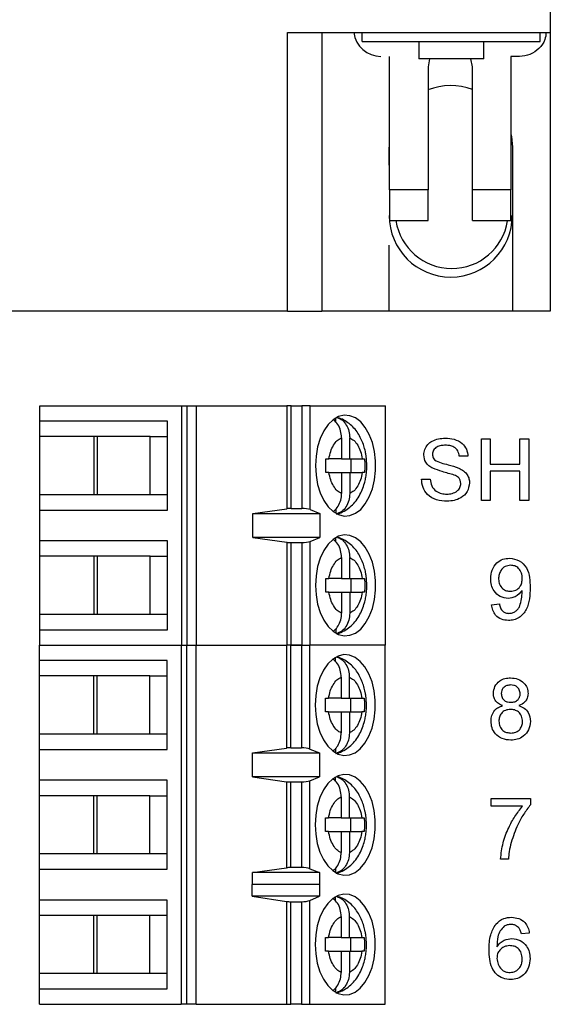
# Model space of a CAD drawing. Units: inches. Extents: x 0.1 to 16.9, y 0.1 to 10.9.
# Drawn here: x 13.9 to 15.1, y 6.4 to 8.6 of the extents above; entities that cross this region are included whole.
import ezdxf

# ---------------------------------------------------------------- set-up
doc = ezdxf.new("R2010")
doc.units = ezdxf.units.IN
doc.header["$MEASUREMENT"] = 0

msp = doc.modelspace()

# ---------------------------------------------------------------- linework, layer by layer
at = {"color": 7, "linetype": 'Continuous', "lineweight": 25}
for p, q in [((15.1254, 8.7399), (15.1254, 8.5942)), ((14.5206, 7.9525), (14.5206, 8.5942)), ((14.5206, 8.5942), (15.1254, 8.5942)), ((14.5994, 8.5942), (14.5994, 7.9525)), ((14.6927, 8.5733), (14.6927, 8.5942)), ((15.1021, 8.5733), (15.1021, 8.5942)), ((15.1254, 8.5942), (15.1254, 7.9525)), ((14.6927, 8.5733), (15.1021, 8.5733)), ((14.8224, 8.5733), (14.8224, 8.5333)), ((14.9724, 8.5333), (14.9724, 8.5733)), ((14.7553, 8.232), (14.7553, 8.5391)), ((14.9724, 8.5333), (14.8224, 8.5333)), ((14.8474, 8.5333), (14.8439, 8.5155)), ((14.9462, 8.5155), (14.9427, 8.5333)), ((15.0348, 8.5391), (15.0348, 8.232)), ((15.0545, 8.5391), (15.0348, 8.5391)), ((14.8439, 8.5155), (14.8439, 8.232)), ((14.9462, 8.232), (14.9462, 8.5155)), ((14.7545, 8.2885), (14.7545, 8.3304)), ((15.038, 8.3304), (15.038, 7.9525)), ((14.8439, 8.232), (14.7553, 8.232)), ((14.7553, 8.232), (14.7553, 8.1611)), ((15.0348, 8.232), (14.9462, 8.232)), ((14.7553, 8.1611), (14.8439, 8.1611)), ((14.9462, 8.1611), (15.0348, 8.1611)), ((14.7545, 7.9525), (14.7545, 8.1046)), ((14.5206, 7.9525), (13.3041, 7.9525)), ((14.5206, 7.9525), (14.5994, 7.9525)), ((14.7545, 7.9525), (14.5994, 7.9525)), ((15.038, 7.9525), (14.7545, 7.9525)), ((15.1254, 7.9525), (15.038, 7.9525)), ((13.9506, 7.6994), (13.9506, 7.7348)), ((13.9506, 7.7348), (14.2767, 7.7348)), ((14.2767, 7.7348), (14.2767, 7.1836)), ((14.2767, 7.7348), (14.2894, 7.7348)), ((14.2894, 7.1836), (14.2894, 7.7348)), ((14.2894, 7.7348), (14.3107, 7.7348)), ((14.3107, 7.1836), (14.3107, 7.7348)), ((14.3107, 7.7348), (14.5186, 7.7348)), ((14.5186, 7.7348), (14.5186, 7.4979)), ((14.5288, 7.7348), (14.5186, 7.7348)), ((14.5288, 7.4986), (14.5288, 7.7348)), ((14.5288, 7.7348), (14.5537, 7.7348)), ((14.5726, 7.7348), (14.5537, 7.7348)), ((14.5537, 7.7348), (14.5537, 7.4986)), ((14.5726, 7.4957), (14.5726, 7.7348)), ((14.5726, 7.7348), (14.7459, 7.7348)), ((14.7459, 7.1836), (14.7459, 7.7348)), ((14.2441, 7.6994), (13.9506, 7.6994)), ((13.9506, 7.664), (13.9506, 7.6994)), ((14.2441, 7.4947), (14.2441, 7.6994)), ((14.632, 7.6964), (14.632, 7.707)), ((14.0751, 7.664), (13.9506, 7.664)), ((13.9506, 7.5301), (13.9506, 7.664)), ((14.2041, 7.664), (14.0751, 7.664)), ((14.0751, 7.664), (14.0751, 7.5301)), ((14.0825, 7.664), (14.0825, 7.5301)), ((14.2041, 7.664), (14.2441, 7.664)), ((14.2041, 7.5301), (14.2041, 7.664)), ((14.6448, 7.6613), (14.6448, 7.6128)), ((14.6636, 7.6128), (14.6636, 7.6613)), ((14.9667, 7.517), (14.9667, 7.6585)), ((14.9667, 7.6585), (14.9866, 7.6585)), ((14.9866, 7.6585), (14.9866, 7.6004)), ((15.0556, 7.6004), (15.0556, 7.6585)), ((15.0556, 7.6585), (15.0756, 7.6585)), ((15.0756, 7.6585), (15.0756, 7.517)), ((14.9358, 7.6186), (14.9158, 7.6186)), ((14.6087, 7.6128), (14.6159, 7.6128)), ((14.6448, 7.6128), (14.6159, 7.6128)), ((14.6448, 7.6128), (14.6636, 7.6128)), ((14.6636, 7.6128), (14.6926, 7.6128)), ((14.6673, 7.5813), (14.6673, 7.6128)), ((14.6926, 7.6128), (14.698, 7.6128)), ((14.9866, 7.6004), (15.0556, 7.6004)), ((14.6159, 7.5813), (14.6087, 7.5813)), ((14.6159, 7.5813), (14.6448, 7.5813)), ((14.6448, 7.5813), (14.6448, 7.5328)), ((14.6448, 7.5813), (14.6636, 7.5813)), ((14.6636, 7.5813), (14.6636, 7.5328)), ((14.6636, 7.5813), (14.6926, 7.5813)), ((14.698, 7.5813), (14.6926, 7.5813)), ((15.0556, 7.5841), (14.9866, 7.5841)), ((14.9866, 7.5841), (14.9866, 7.517)), ((15.0556, 7.517), (15.0556, 7.5841)), ((14.8287, 7.566), (14.8487, 7.566)), ((14.0751, 7.5301), (13.9506, 7.5301)), ((13.9506, 7.4947), (13.9506, 7.5301)), ((14.2041, 7.5301), (14.0751, 7.5301)), ((14.2441, 7.5301), (14.2041, 7.5301)), ((14.9866, 7.517), (14.9667, 7.517)), ((15.0756, 7.517), (15.0556, 7.517)), ((13.9506, 7.4238), (13.9506, 7.4947)), ((13.9506, 7.4947), (14.2441, 7.4947)), ((14.4408, 7.4868), (14.5186, 7.4979)), ((14.4408, 7.4868), (14.5948, 7.4868)), ((14.4408, 7.4317), (14.4408, 7.4868)), ((14.5288, 7.4986), (14.5537, 7.4986)), ((14.5726, 7.4957), (14.5948, 7.4868)), ((14.5948, 7.4868), (14.5948, 7.4317)), ((14.632, 7.4975), (14.632, 7.487)), ((14.2441, 7.4238), (13.9506, 7.4238)), ((13.9506, 7.3884), (13.9506, 7.4238)), ((14.2441, 7.2191), (14.2441, 7.4238)), ((14.4408, 7.4317), (14.5186, 7.4205)), ((14.5948, 7.4317), (14.4408, 7.4317)), ((14.5288, 7.4199), (14.5537, 7.4199)), ((14.5288, 7.1836), (14.5288, 7.4199)), ((14.5537, 7.4199), (14.5537, 7.1836)), ((14.5726, 7.4227), (14.5948, 7.4317)), ((14.5726, 7.1836), (14.5726, 7.4227)), ((14.632, 7.4208), (14.632, 7.4315)), ((14.0751, 7.3884), (13.9506, 7.3884)), ((13.9506, 7.2545), (13.9506, 7.3884)), ((14.2041, 7.3884), (14.0751, 7.3884)), ((14.0751, 7.3884), (14.0751, 7.2545)), ((14.0825, 7.3884), (14.0825, 7.2545)), ((14.2041, 7.3884), (14.2441, 7.3884)), ((14.2041, 7.2545), (14.2041, 7.3884)), ((14.6448, 7.3857), (14.6448, 7.3372)), ((14.6636, 7.3372), (14.6636, 7.3857)), ((14.6087, 7.3372), (14.6159, 7.3372)), ((14.6448, 7.3372), (14.6159, 7.3372)), ((14.6448, 7.3372), (14.6636, 7.3372)), ((14.6636, 7.3372), (14.6926, 7.3372)), ((14.6673, 7.3057), (14.6673, 7.3372)), ((14.6926, 7.3372), (14.698, 7.3372)), ((14.6159, 7.3057), (14.6087, 7.3057)), ((14.6159, 7.3057), (14.6448, 7.3057)), ((14.6448, 7.3057), (14.6448, 7.2572)), ((14.6448, 7.3057), (14.6636, 7.3057)), ((14.6636, 7.3057), (14.6636, 7.2572)), ((14.6636, 7.3057), (14.6926, 7.3057)), ((14.698, 7.3057), (14.6926, 7.3057)), ((14.99, 7.2769), (15.0081, 7.2787)), ((14.0751, 7.2545), (13.9506, 7.2545)), ((13.9506, 7.2191), (13.9506, 7.2545)), ((14.2041, 7.2545), (14.0751, 7.2545)), ((14.2441, 7.2545), (14.2041, 7.2545)), ((13.9506, 7.1836), (13.9506, 7.2191)), ((13.9506, 7.2191), (14.2441, 7.2191)), ((14.632, 7.2219), (14.632, 7.2114)), ((13.9498, 7.1482), (13.9498, 7.1836)), ((13.9498, 7.1836), (14.2759, 7.1836)), ((14.2759, 7.1836), (14.2759, 6.3569)), ((14.2759, 7.1836), (14.2886, 7.1836)), ((14.2767, 7.1836), (14.2894, 7.1836)), ((14.2886, 6.3569), (14.2886, 7.1836)), ((14.2894, 7.1836), (14.3105, 7.1836)), ((14.3099, 6.3569), (14.3099, 7.1836)), ((14.3105, 7.1836), (14.5178, 7.1836)), ((14.5178, 7.1836), (14.5178, 6.9467)), ((14.528, 7.1836), (14.5178, 7.1836)), ((14.528, 6.9474), (14.528, 7.1836)), ((14.528, 7.1836), (14.5529, 7.1836)), ((14.5537, 7.1836), (14.5288, 7.1836)), ((14.5529, 7.1836), (14.5529, 6.9474)), ((14.5537, 7.1836), (14.5726, 7.1836)), ((14.7459, 7.1836), (14.5726, 7.1836)), ((14.7451, 6.3569), (14.7451, 7.1836)), ((14.2433, 7.1482), (13.9498, 7.1482)), ((13.9498, 7.1128), (13.9498, 7.1482)), ((14.2433, 6.9435), (14.2433, 7.1482)), ((14.6313, 7.1452), (14.6313, 7.1559)), ((14.0743, 7.1128), (13.9498, 7.1128)), ((13.9498, 6.9789), (13.9498, 7.1128)), ((14.2033, 7.1128), (14.0743, 7.1128)), ((14.0743, 7.1128), (14.0743, 6.9789)), ((14.0817, 7.1128), (14.0817, 6.9789)), ((14.2033, 7.1128), (14.2433, 7.1128)), ((14.2033, 6.9789), (14.2033, 7.1128)), ((14.6441, 7.1101), (14.6441, 7.0616)), ((14.6629, 7.0616), (14.6629, 7.1101)), ((14.6079, 7.0616), (14.6151, 7.0616)), ((14.6441, 7.0616), (14.6151, 7.0616)), ((14.6441, 7.0616), (14.6629, 7.0616)), ((14.6629, 7.0616), (14.6918, 7.0616)), ((14.6665, 7.0301), (14.6665, 7.0616)), ((14.6918, 7.0616), (14.6972, 7.0616)), ((14.6151, 7.0301), (14.6079, 7.0301)), ((14.6151, 7.0301), (14.6441, 7.0301)), ((14.6441, 7.0301), (14.6441, 6.9816)), ((14.6441, 7.0301), (14.6629, 7.0301)), ((14.6629, 7.0301), (14.6629, 6.9816)), ((14.6629, 7.0301), (14.6918, 7.0301)), ((14.6972, 7.0301), (14.6918, 7.0301)), ((14.0743, 6.9789), (13.9498, 6.9789)), ((13.9498, 6.9435), (13.9498, 6.9789)), ((14.2033, 6.9789), (14.0743, 6.9789)), ((14.2433, 6.9789), (14.2033, 6.9789)), ((13.9498, 6.8726), (13.9498, 6.9435)), ((13.9498, 6.9435), (14.2433, 6.9435)), ((14.44, 6.9356), (14.5178, 6.9467)), ((14.528, 6.9474), (14.5529, 6.9474)), ((14.5718, 6.9446), (14.594, 6.9356)), ((14.6313, 6.9463), (14.6313, 6.9358)), ((14.44, 6.9356), (14.594, 6.9356)), ((14.44, 6.8805), (14.44, 6.9356)), ((14.594, 6.9356), (14.594, 6.8805)), ((14.2433, 6.8726), (13.9498, 6.8726)), ((13.9498, 6.8372), (13.9498, 6.8726)), ((14.2433, 6.6679), (14.2433, 6.8726)), ((14.44, 6.8805), (14.5178, 6.8694)), ((14.594, 6.8805), (14.44, 6.8805)), ((14.5178, 6.8694), (14.5178, 6.6711)), ((14.528, 6.8687), (14.5529, 6.8687)), ((14.528, 6.6718), (14.528, 6.8687)), ((14.5529, 6.8687), (14.5529, 6.6718)), ((14.5718, 6.8715), (14.594, 6.8805)), ((14.5718, 6.669), (14.5718, 6.8715)), ((14.6313, 6.8696), (14.6313, 6.8803)), ((14.0743, 6.8372), (13.9498, 6.8372)), ((13.9498, 6.7033), (13.9498, 6.8372)), ((14.2033, 6.8372), (14.0743, 6.8372)), ((14.0743, 6.8372), (14.0743, 6.7033)), ((14.0817, 6.8372), (14.0817, 6.7033)), ((14.2033, 6.8372), (14.2433, 6.8372)), ((14.2033, 6.7033), (14.2033, 6.8372)), ((14.6441, 6.8345), (14.6441, 6.786)), ((14.6629, 6.786), (14.6629, 6.8345)), ((14.9891, 6.8128), (14.9891, 6.831)), ((14.9891, 6.831), (15.0798, 6.831)), ((15.0798, 6.831), (15.0798, 6.8163)), ((15.0617, 6.8128), (14.9891, 6.8128)), ((14.6079, 6.786), (14.6151, 6.786)), ((14.6441, 6.786), (14.6151, 6.786)), ((14.6441, 6.786), (14.6629, 6.786)), ((14.6629, 6.786), (14.6918, 6.786)), ((14.6665, 6.7545), (14.6665, 6.786)), ((14.6918, 6.786), (14.6972, 6.786)), ((14.6151, 6.7545), (14.6079, 6.7545)), ((14.6151, 6.7545), (14.6441, 6.7545)), ((14.6441, 6.7545), (14.6441, 6.706)), ((14.6441, 6.7545), (14.6629, 6.7545)), ((14.6629, 6.7545), (14.6629, 6.706)), ((14.6629, 6.7545), (14.6918, 6.7545)), ((14.6972, 6.7545), (14.6918, 6.7545)), ((14.0743, 6.7033), (13.9498, 6.7033)), ((13.9498, 6.6679), (13.9498, 6.7033)), ((14.2033, 6.7033), (14.0743, 6.7033)), ((14.2433, 6.7033), (14.2033, 6.7033)), ((15.029, 6.6912), (15.0109, 6.6912)), ((13.9498, 6.597), (13.9498, 6.6679)), ((13.9498, 6.6679), (14.2433, 6.6679)), ((14.44, 6.66), (14.5178, 6.6711)), ((14.5529, 6.6718), (14.528, 6.6718)), ((14.5718, 6.669), (14.594, 6.66)), ((14.6313, 6.6707), (14.6313, 6.6602)), ((14.594, 6.66), (14.44, 6.66)), ((14.44, 6.6325), (14.44, 6.66)), ((14.594, 6.66), (14.594, 6.6325)), ((14.44, 6.6325), (14.4395, 6.633)), ((14.4395, 6.6055), (14.4395, 6.633)), ((14.594, 6.6325), (14.44, 6.6325)), ((14.5942, 6.633), (14.594, 6.6325)), ((14.5942, 6.633), (14.5942, 6.6055)), ((14.2433, 6.597), (13.9498, 6.597)), ((13.9498, 6.5616), (13.9498, 6.597)), ((14.2433, 6.3923), (14.2433, 6.597)), ((14.4395, 6.6055), (14.5178, 6.5938)), ((14.5942, 6.6055), (14.4395, 6.6055)), ((14.5718, 6.5961), (14.5942, 6.6055)), ((14.6313, 6.5941), (14.6313, 6.6047)), ((14.5178, 6.5938), (14.5178, 6.3569)), ((14.528, 6.5931), (14.5529, 6.5931)), ((14.528, 6.3569), (14.528, 6.5931)), ((14.5529, 6.5931), (14.5529, 6.3569)), ((14.5718, 6.3569), (14.5718, 6.5961)), ((14.0743, 6.5616), (13.9498, 6.5616)), ((13.9498, 6.4277), (13.9498, 6.5616)), ((14.2033, 6.5616), (14.0743, 6.5616)), ((14.0743, 6.5616), (14.0743, 6.4277)), ((14.0817, 6.5616), (14.0817, 6.4277)), ((14.2433, 6.5616), (14.2033, 6.5616)), ((14.2033, 6.4277), (14.2033, 6.5616)), ((14.6441, 6.5589), (14.6441, 6.5104)), ((14.6629, 6.5104), (14.6629, 6.5589)), ((14.6079, 6.5104), (14.6151, 6.5104)), ((14.6441, 6.5104), (14.6151, 6.5104)), ((14.6441, 6.5104), (14.6629, 6.5104)), ((14.6629, 6.5104), (14.6918, 6.5104)), ((14.6665, 6.4789), (14.6665, 6.5104)), ((14.6918, 6.5104), (14.6972, 6.5104)), ((15.077, 6.5209), (15.0588, 6.5191)), ((14.6151, 6.4789), (14.6079, 6.4789)), ((14.6151, 6.4789), (14.6441, 6.4789)), ((14.6441, 6.4789), (14.6441, 6.4304)), ((14.6441, 6.4789), (14.6629, 6.4789)), ((14.6629, 6.4789), (14.6629, 6.4304)), ((14.6629, 6.4789), (14.6918, 6.4789)), ((14.6972, 6.4789), (14.6918, 6.4789)), ((14.0743, 6.4277), (13.9498, 6.4277)), ((13.9498, 6.3923), (13.9498, 6.4277)), ((14.2033, 6.4277), (14.0743, 6.4277)), ((14.2433, 6.4277), (14.2033, 6.4277)), ((14.6313, 6.3951), (14.6313, 6.3846)), ((13.9498, 6.3569), (13.9498, 6.3923)), ((13.9498, 6.3923), (14.2433, 6.3923)), ((13.9498, 6.3569), (14.2759, 6.3569)), ((14.2886, 6.3569), (14.2759, 6.3569)), ((14.3099, 6.3569), (14.2886, 6.3569)), ((14.3099, 6.3569), (14.5178, 6.3569)), ((14.5178, 6.3569), (14.528, 6.3569)), ((14.5529, 6.3569), (14.528, 6.3569)), ((14.5529, 6.3569), (14.5718, 6.3569)), ((14.5718, 6.3569), (14.7451, 6.3569))]:
    msp.add_line(p, q, dxfattribs=at)
at = {"color": 8, "linetype": 'Continuous', "lineweight": 25}
for p, q in [((14.5186, 7.4205), (14.5186, 7.1836)), ((14.5718, 6.9446), (14.5718, 7.1836))]:
    msp.add_line(p, q, dxfattribs=at)
at = {"color": 7, "linetype": 'Continuous', "lineweight": 25, "flags": 128}
for points in [[(15.0348, 8.3601), (15.0358, 8.355), (15.038, 8.3304)], [(14.5849, 7.597), (14.5862, 7.575), (14.5899, 7.5539), (14.5959, 7.5342), (14.6041, 7.5169), (14.614, 7.5024), (14.6255, 7.4914), (14.6379, 7.4842), (14.6509, 7.481), (14.6641, 7.4821), (14.6769, 7.4873), (14.6889, 7.4964), (14.6996, 7.5093), (14.7087, 7.5252), (14.7158, 7.5438), (14.7207, 7.5643), (14.7232, 7.586), (14.7232, 7.6081), (14.7207, 7.6297), (14.7158, 7.6502), (14.7087, 7.6688), (14.6996, 7.6848), (14.6889, 7.6976), (14.6769, 7.7068), (14.6641, 7.712), (14.6509, 7.713), (14.6379, 7.7099), (14.6255, 7.7027), (14.614, 7.6916), (14.6041, 7.6772), (14.5959, 7.6598), (14.5899, 7.6402), (14.5862, 7.619), (14.5849, 7.597)], [(14.5849, 7.3214), (14.5862, 7.2995), (14.5899, 7.2783), (14.5959, 7.2586), (14.6041, 7.2413), (14.614, 7.2268), (14.6255, 7.2158), (14.6379, 7.2086), (14.6509, 7.2054), (14.6641, 7.2065), (14.6769, 7.2117), (14.6889, 7.2209), (14.6996, 7.2337), (14.7087, 7.2496), (14.7158, 7.2682), (14.7207, 7.2887), (14.7232, 7.3104), (14.7232, 7.3325), (14.7207, 7.3542), (14.7158, 7.3747), (14.7087, 7.3932), (14.6996, 7.4092), (14.6889, 7.422), (14.6769, 7.4312), (14.6641, 7.4364), (14.6509, 7.4374), (14.6379, 7.4343), (14.6255, 7.4271), (14.614, 7.416), (14.6041, 7.4016), (14.5959, 7.3842), (14.5899, 7.3646), (14.5862, 7.3434), (14.5849, 7.3214)], [(14.5842, 7.0458), (14.5854, 7.0239), (14.5891, 7.0027), (14.5952, 6.9831), (14.6033, 6.9657), (14.6133, 6.9512), (14.6247, 6.9402), (14.6371, 6.933), (14.6502, 6.9298), (14.6633, 6.9309), (14.6761, 6.9361), (14.6881, 6.9453), (14.6988, 6.9581), (14.7079, 6.9741), (14.715, 6.9926), (14.7199, 7.0131), (14.7224, 7.0348), (14.7224, 7.0569), (14.7199, 7.0786), (14.715, 7.0991), (14.7079, 7.1176), (14.6988, 7.1336), (14.6881, 7.1464), (14.6761, 7.1556), (14.6633, 7.1608), (14.6502, 7.1619), (14.6371, 7.1587), (14.6247, 7.1515), (14.6133, 7.1405), (14.6033, 7.126), (14.5952, 7.1086), (14.5891, 7.089), (14.5854, 7.0678), (14.5842, 7.0458)], [(14.5842, 6.7703), (14.5854, 6.7483), (14.5891, 6.7271), (14.5952, 6.7075), (14.6033, 6.6901), (14.6133, 6.6756), (14.6247, 6.6646), (14.6371, 6.6574), (14.6502, 6.6542), (14.6633, 6.6553), (14.6761, 6.6605), (14.6881, 6.6697), (14.6988, 6.6825), (14.7079, 6.6985), (14.715, 6.717), (14.7199, 6.7375), (14.7224, 6.7592), (14.7224, 6.7813), (14.7199, 6.803), (14.715, 6.8235), (14.7079, 6.842), (14.6988, 6.858), (14.6881, 6.8708), (14.6761, 6.88), (14.6633, 6.8852), (14.6502, 6.8863), (14.6371, 6.8831), (14.6247, 6.8759), (14.6133, 6.8649), (14.6033, 6.8504), (14.5952, 6.833), (14.5891, 6.8134), (14.5854, 6.7922), (14.5842, 6.7703)], [(14.5842, 6.4947), (14.5854, 6.4727), (14.5891, 6.4515), (14.5952, 6.4319), (14.6033, 6.4145), (14.6133, 6.4001), (14.6247, 6.389), (14.6371, 6.3818), (14.6502, 6.3787), (14.6633, 6.3797), (14.6761, 6.3849), (14.6881, 6.3941), (14.6988, 6.4069), (14.7079, 6.4229), (14.715, 6.4414), (14.7199, 6.4619), (14.7224, 6.4836), (14.7224, 6.5057), (14.7199, 6.5274), (14.715, 6.5479), (14.7079, 6.5665), (14.6988, 6.5824), (14.6881, 6.5952), (14.6761, 6.6044), (14.6633, 6.6096), (14.6502, 6.6107), (14.6371, 6.6075), (14.6247, 6.6003), (14.6133, 6.5893), (14.6033, 6.5748), (14.5952, 6.5575), (14.5891, 6.5378), (14.5854, 6.5166), (14.5842, 6.4947)]]:
    msp.add_lwpolyline(points, dxfattribs=at)
at = {"color": 7, "linetype": 'Continuous', "lineweight": 25}
for centre, radius, start, end in [((14.7356, 8.6021), 0.063, 187.3269, 270), ((14.8962, 8.3304), 0.1417, 69.3427, 111.6814), ((14.8962, 8.1729), 0.1417, 180, 0), ((14.8985, 8.1808), 0.13, 188.7094, 270), ((14.8985, 8.1808), 0.13, 270, 351.168)]:
    msp.add_arc(centre, radius, start, end, dxfattribs=at)
for centre, ratio, start_param, end_param in [((14.5288, 7.4915), 0.3, 1.570796, 2.015415), ((14.5537, 7.4915), 0.3, 0.639332, 1.570796), ((14.5288, 7.4269), 0.3, 4.267771, 4.712389), ((14.5537, 7.4269), 0.3, 4.712389, 5.643853), ((14.528, 6.9403), 0.3, 1.570796, 2.015415), ((14.5529, 6.9403), 0.3, 0.639332, 1.570796), ((14.528, 6.8758), 0.3, 4.267771, 4.712389), ((14.5529, 6.8758), 0.3, 4.712389, 5.643853), ((14.528, 6.6647), 0.3, 1.570796, 2.015415), ((14.5529, 6.6647), 0.3, 0.639332, 1.570796), ((14.528, 6.6005), 0.312591, 4.267771, 4.712389), ((14.5529, 6.6005), 0.312591, 4.712389, 5.643853)]:
    msp.add_ellipse(centre, major_axis=(0.0236, 0), ratio=ratio, start_param=start_param, end_param=end_param, dxfattribs=at)
for points, knots in [([(15.1159, 8.5942), (15.1152, 8.5887), (15.1134, 8.5749), (15.1, 8.5565), (15.0793, 8.5419), (15.0628, 8.54), (15.0545, 8.5391)], [0, 0, 0, 0, 0.183308, 0.455539, 0.727769, 1, 1, 1, 1]), ([(14.8439, 8.1611), (14.8439, 8.1622), (14.8439, 8.1643), (14.8439, 8.1807), (14.8439, 8.2041), (14.8439, 8.2227), (14.8439, 8.232)], [0, 0, 0, 0, 0.25, 0.5, 0.75, 1, 1, 1, 1]), ([(14.9462, 8.1611), (14.9462, 8.1622), (14.9462, 8.1643), (14.9462, 8.1807), (14.9462, 8.2041), (14.9462, 8.2227), (14.9462, 8.232)], [0, 0, 0, 0, 0.25, 0.5, 0.75, 1, 1, 1, 1]), ([(15.0348, 8.1611), (15.0348, 8.1622), (15.0348, 8.1643), (15.0348, 8.1807), (15.0348, 8.2041), (15.0348, 8.2227), (15.0348, 8.232)], [0, 0, 0, 0, 0.25, 0.5, 0.75, 1, 1, 1, 1]), ([(14.6448, 7.6613), (14.6444, 7.6668), (14.6435, 7.6777), (14.637, 7.6925), (14.63, 7.6991), (14.6267, 7.7023)], [0, 0, 0, 0, 0.337603, 0.675489, 1, 1, 1, 1]), ([(14.6327, 7.4858), (14.6335, 7.4859), (14.64, 7.4868), (14.6509, 7.4921), (14.6646, 7.5011), (14.6761, 7.5128), (14.6855, 7.5264), (14.6927, 7.5411), (14.6974, 7.555), (14.7005, 7.5679), (14.7025, 7.5814), (14.7034, 7.5983), (14.7024, 7.6139), (14.7001, 7.628), (14.6973, 7.6396), (14.6927, 7.6528), (14.6865, 7.6657), (14.6785, 7.6781), (14.6686, 7.6892), (14.6568, 7.6984), (14.6459, 7.7047), (14.6386, 7.7065), (14.6362, 7.7072)], [0, 0, 0, 0, 0.0092675, 0.0725851, 0.1312675, 0.1919101, 0.2532586, 0.3119095, 0.3671992, 0.4074056, 0.4482494, 0.5068311, 0.5779885, 0.6062499, 0.6530641, 0.7012701, 0.7528783, 0.8065825, 0.8614978, 0.9168672, 0.9724264, 1, 1, 1, 1]), ([(14.6359, 7.707), (14.6386, 7.706), (14.6455, 7.7035), (14.6544, 7.694), (14.6613, 7.6805), (14.6635, 7.6688), (14.6636, 7.6624), (14.6636, 7.6613)], [0, 0, 0, 0, 0.173912, 0.429703, 0.686708, 0.946918, 1, 1, 1, 1]), ([(14.6159, 7.6128), (14.617, 7.6185), (14.6193, 7.63), (14.626, 7.6443), (14.6346, 7.6557), (14.6414, 7.6594), (14.6448, 7.6613)], [0, 0, 0, 0, 0.249852, 0.499989, 0.749853, 1, 1, 1, 1]), ([(14.6636, 7.6613), (14.6671, 7.6594), (14.6739, 7.6557), (14.6824, 7.6443), (14.6892, 7.63), (14.6915, 7.6185), (14.6926, 7.6128)], [0, 0, 0, 0, 0.249851, 0.499989, 0.749851, 1, 1, 1, 1]), ([(14.8342, 7.6216), (14.8347, 7.6259), (14.8356, 7.6346), (14.8427, 7.6461), (14.8538, 7.6546), (14.8679, 7.6595), (14.8782, 7.6601), (14.8833, 7.6603)], [0, 0, 0, 0, 0.186428, 0.372884, 0.559312, 0.779522, 1, 1, 1, 1]), ([(14.8841, 7.644), (14.8807, 7.6439), (14.8738, 7.6436), (14.8638, 7.6406), (14.8574, 7.6344), (14.8545, 7.628), (14.8543, 7.6246), (14.8541, 7.6229)], [0, 0, 0, 0, 0.250812, 0.500742, 0.749567, 0.874736, 1, 1, 1, 1]), ([(14.8833, 7.6603), (14.8903, 7.6599), (14.9043, 7.6591), (14.9224, 7.6501), (14.9335, 7.6351), (14.9351, 7.6241), (14.9358, 7.6186)], [0, 0, 0, 0, 0.280828, 0.560165, 0.779863, 1, 1, 1, 1]), ([(14.9158, 7.6186), (14.9151, 7.6228), (14.9135, 7.6313), (14.9047, 7.6403), (14.8941, 7.6436), (14.8875, 7.6439), (14.8841, 7.644)], [0, 0, 0, 0, 0.280125, 0.558296, 0.778834, 1, 1, 1, 1]), ([(14.8551, 7.591), (14.8519, 7.5928), (14.8455, 7.5964), (14.8365, 7.6063), (14.835, 7.6158), (14.8342, 7.6216)], [0, 0, 0, 0, 0.281442, 0.562316, 1, 1, 1, 1]), ([(14.8541, 7.6229), (14.8544, 7.6202), (14.8548, 7.6155), (14.8579, 7.6119), (14.8592, 7.6104)], [0, 0, 0, 0, 0.559612, 1, 1, 1, 1]), ([(14.6087, 7.5813), (14.6088, 7.5865), (14.609, 7.592), (14.609, 7.6025), (14.6088, 7.6078), (14.6087, 7.6128)], [0, 0, 0, 0, 0.4999976, 0.5215993, 1, 1, 1, 1]), ([(14.698, 7.6128), (14.6981, 7.6075), (14.6982, 7.602), (14.6982, 7.5915), (14.6981, 7.5863), (14.698, 7.5813)], [0, 0, 0, 0, 0.499998, 0.521595, 1, 1, 1, 1]), ([(14.8592, 7.6104), (14.8641, 7.6078), (14.8739, 7.6026), (14.8933, 7.5988), (14.9067, 7.5942), (14.9149, 7.5914)], [0, 0, 0, 0, 0.278728, 0.559358, 1, 1, 1, 1]), ([(14.6448, 7.5328), (14.6414, 7.5347), (14.6346, 7.5384), (14.6261, 7.5498), (14.6193, 7.5641), (14.617, 7.5755), (14.6159, 7.5813)], [0, 0, 0, 0, 0.24985, 0.499989, 0.74985, 1, 1, 1, 1]), ([(14.6926, 7.5813), (14.6915, 7.5755), (14.6892, 7.5641), (14.6824, 7.5498), (14.6739, 7.5384), (14.6671, 7.5347), (14.6636, 7.5328)], [0, 0, 0, 0, 0.249851, 0.499989, 0.749852, 1, 1, 1, 1]), ([(14.9044, 7.5753), (14.8951, 7.5779), (14.8784, 7.5825), (14.8622, 7.5884), (14.8551, 7.591)], [0, 0, 0, 0, 0.560243, 1, 1, 1, 1]), ([(14.9195, 7.5562), (14.9192, 7.5586), (14.9188, 7.5635), (14.9136, 7.571), (14.9079, 7.5737), (14.9044, 7.5753)], [0, 0, 0, 0, 0.280101, 0.559914, 1, 1, 1, 1]), ([(14.9149, 7.5914), (14.9186, 7.5895), (14.9261, 7.5857), (14.9342, 7.577), (14.9388, 7.567), (14.9392, 7.5604), (14.9394, 7.5571)], [0, 0, 0, 0, 0.280357, 0.559859, 0.779835, 1, 1, 1, 1]), ([(14.888, 7.5151), (14.8798, 7.5156), (14.8633, 7.5164), (14.8426, 7.5283), (14.831, 7.5466), (14.8295, 7.5595), (14.8287, 7.566)], [0, 0, 0, 0, 0.280803, 0.559622, 0.779652, 1, 1, 1, 1]), ([(14.8487, 7.566), (14.8495, 7.5606), (14.8511, 7.5498), (14.8616, 7.538), (14.8744, 7.5324), (14.8829, 7.5318), (14.8871, 7.5315)], [0, 0, 0, 0, 0.280593, 0.558637, 0.7792, 1, 1, 1, 1]), ([(14.8871, 7.5315), (14.8914, 7.5318), (14.8999, 7.5323), (14.9108, 7.5375), (14.918, 7.5462), (14.919, 7.5529), (14.9195, 7.5562)], [0, 0, 0, 0, 0.28085, 0.560833, 0.78051, 1, 1, 1, 1]), ([(14.9394, 7.5571), (14.9383, 7.5502), (14.936, 7.5364), (14.921, 7.5227), (14.9044, 7.5161), (14.8935, 7.5155), (14.888, 7.5151)], [0, 0, 0, 0, 0.278837, 0.557879, 0.778804, 1, 1, 1, 1]), ([(14.6262, 7.4916), (14.6293, 7.4944), (14.636, 7.5001), (14.6425, 7.5137), (14.6447, 7.5253), (14.6448, 7.5317), (14.6448, 7.5328)], [0, 0, 0, 0, 0.287137, 0.608389, 0.933648, 1, 1, 1, 1]), ([(14.6636, 7.5328), (14.6632, 7.5273), (14.6624, 7.5162), (14.6556, 7.5018), (14.6465, 7.4911), (14.6391, 7.4884), (14.6358, 7.4871)], [0, 0, 0, 0, 0.26687, 0.533966, 0.795063, 1, 1, 1, 1]), ([(14.6448, 7.3857), (14.6444, 7.3912), (14.6435, 7.4022), (14.637, 7.4169), (14.63, 7.4235), (14.6267, 7.4267)], [0, 0, 0, 0, 0.3376, 0.675489, 1, 1, 1, 1]), ([(14.6327, 7.2102), (14.6335, 7.2103), (14.64, 7.2113), (14.6509, 7.2165), (14.6646, 7.2255), (14.6761, 7.2372), (14.6855, 7.2508), (14.6927, 7.2655), (14.6974, 7.2794), (14.7005, 7.2923), (14.7025, 7.3058), (14.7034, 7.3227), (14.7024, 7.3383), (14.7001, 7.3524), (14.6973, 7.364), (14.6927, 7.3772), (14.6865, 7.3902), (14.6785, 7.4025), (14.6686, 7.4136), (14.6568, 7.4228), (14.6459, 7.4291), (14.6386, 7.4309), (14.6362, 7.4316)], [0, 0, 0, 0, 0.009267, 0.072585, 0.131267, 0.19191, 0.253259, 0.31191, 0.367199, 0.407406, 0.448249, 0.506831, 0.577989, 0.60625, 0.653064, 0.70127, 0.752878, 0.806582, 0.861498, 0.916867, 0.972426, 1, 1, 1, 1]), ([(14.6359, 7.4314), (14.6386, 7.4304), (14.6455, 7.4279), (14.6544, 7.4184), (14.6613, 7.4049), (14.6635, 7.3932), (14.6636, 7.3868), (14.6636, 7.3857)], [0, 0, 0, 0, 0.173912, 0.429703, 0.686708, 0.946918, 1, 1, 1, 1]), ([(14.6159, 7.3372), (14.617, 7.3429), (14.6193, 7.3544), (14.626, 7.3687), (14.6346, 7.3801), (14.6414, 7.3838), (14.6448, 7.3857)], [0, 0, 0, 0, 0.249852, 0.499989, 0.749853, 1, 1, 1, 1]), ([(14.6636, 7.3857), (14.6671, 7.3838), (14.6739, 7.3801), (14.6824, 7.3687), (14.6892, 7.3544), (14.6915, 7.3429), (14.6926, 7.3372)], [0, 0, 0, 0, 0.249851, 0.499989, 0.749853, 1, 1, 1, 1]), ([(14.9882, 7.337), (14.9887, 7.3437), (14.9898, 7.3572), (15.0008, 7.3731), (15.0157, 7.3826), (15.0263, 7.3835), (15.0316, 7.384)], [0, 0, 0, 0, 0.280303, 0.55958, 0.779685, 1, 1, 1, 1]), ([(15.0343, 7.3676), (15.0299, 7.3671), (15.021, 7.366), (15.0117, 7.3569), (15.0069, 7.3465), (15.0065, 7.3395), (15.0063, 7.336)], [0, 0, 0, 0, 0.27928, 0.558552, 0.779069, 1, 1, 1, 1]), ([(15.0316, 7.384), (15.0394, 7.3828), (15.055, 7.3804), (15.072, 7.3623), (15.0784, 7.3394), (15.0787, 7.3239), (15.0789, 7.3161)], [0, 0, 0, 0, 0.248946, 0.497923, 0.748317, 1, 1, 1, 1]), ([(15.0608, 7.3374), (15.0605, 7.3416), (15.06, 7.3501), (15.0536, 7.3605), (15.0443, 7.3668), (15.0377, 7.3674), (15.0343, 7.3676)], [0, 0, 0, 0, 0.28064, 0.559924, 0.779694, 1, 1, 1, 1]), ([(14.6087, 7.3057), (14.6088, 7.3109), (14.609, 7.3164), (14.609, 7.3269), (14.6088, 7.3322), (14.6087, 7.3372)], [0, 0, 0, 0, 0.499998, 0.521595, 1, 1, 1, 1]), ([(14.698, 7.3372), (14.6981, 7.3319), (14.6982, 7.3265), (14.6982, 7.316), (14.6981, 7.3107), (14.698, 7.3057)], [0, 0, 0, 0, 0.499998, 0.521599, 1, 1, 1, 1]), ([(15.0284, 7.2914), (15.022, 7.2923), (15.0092, 7.294), (14.9959, 7.307), (14.989, 7.322), (14.9885, 7.332), (14.9882, 7.337)], [0, 0, 0, 0, 0.279021, 0.558554, 0.77904, 1, 1, 1, 1]), ([(15.0063, 7.336), (15.0067, 7.3318), (15.0074, 7.3235), (15.0145, 7.3138), (15.0241, 7.3084), (15.0306, 7.308), (15.0339, 7.3077)], [0, 0, 0, 0, 0.280189, 0.559427, 0.779411, 1, 1, 1, 1]), ([(15.0339, 7.3077), (15.0381, 7.3082), (15.0466, 7.3092), (15.0558, 7.3174), (15.0602, 7.3274), (15.0606, 7.3341), (15.0608, 7.3374)], [0, 0, 0, 0, 0.2795277, 0.5587035, 0.7790201, 1, 1, 1, 1]), ([(14.6448, 7.2572), (14.6414, 7.2591), (14.6346, 7.2628), (14.6261, 7.2742), (14.6193, 7.2885), (14.617, 7.2999), (14.6159, 7.3057)], [0, 0, 0, 0, 0.249851, 0.499989, 0.749851, 1, 1, 1, 1]), ([(14.6926, 7.3057), (14.6915, 7.3), (14.6892, 7.2885), (14.6824, 7.2742), (14.6739, 7.2628), (14.6671, 7.2591), (14.6636, 7.2572)], [0, 0, 0, 0, 0.2498513, 0.4999885, 0.7498518, 1, 1, 1, 1]), ([(15.0608, 7.3099), (15.0559, 7.3042), (15.0473, 7.2939), (15.0342, 7.2922), (15.0284, 7.2914)], [0, 0, 0, 0, 0.559106, 1, 1, 1, 1]), ([(15.0789, 7.3161), (15.0787, 7.3075), (15.0783, 7.2906), (15.0729, 7.2696), (15.0636, 7.2551), (15.0538, 7.2467), (15.0419, 7.2414), (15.0334, 7.2409), (15.0291, 7.2406)], [0, 0, 0, 0, 0.250477, 0.500104, 0.62515, 0.750075, 0.874974, 1, 1, 1, 1]), ([(15.03, 7.2569), (15.0328, 7.2571), (15.0382, 7.2576), (15.0457, 7.2613), (15.0517, 7.267), (15.0587, 7.2819), (15.0599, 7.2955), (15.0608, 7.3064)], [0, 0, 0, 0, 0.125193, 0.250329, 0.375319, 0.500604, 1, 1, 1, 1]), ([(15.0608, 7.3064), (15.0608, 7.3071), (15.0608, 7.3082), (15.0608, 7.3094), (15.0608, 7.3099)], [0, 0, 0, 0, 0.559999, 1, 1, 1, 1]), ([(15.0291, 7.2406), (15.0235, 7.2411), (15.0124, 7.242), (14.9995, 7.2516), (14.9923, 7.264), (14.9907, 7.2726), (14.99, 7.2769)], [0, 0, 0, 0, 0.279963, 0.558964, 0.779243, 1, 1, 1, 1]), ([(15.0081, 7.2787), (15.0088, 7.2756), (15.0101, 7.2694), (15.0151, 7.2617), (15.0225, 7.2575), (15.0275, 7.2571), (15.03, 7.2569)], [0, 0, 0, 0, 0.280715, 0.559761, 0.779657, 1, 1, 1, 1]), ([(14.6262, 7.2161), (14.6293, 7.2188), (14.636, 7.2245), (14.6425, 7.2381), (14.6447, 7.2497), (14.6448, 7.2561), (14.6448, 7.2572)], [0, 0, 0, 0, 0.287137, 0.608391, 0.933648, 1, 1, 1, 1]), ([(14.6636, 7.2572), (14.6632, 7.2517), (14.6624, 7.2406), (14.6556, 7.2262), (14.6465, 7.2155), (14.6391, 7.2128), (14.6358, 7.2116)], [0, 0, 0, 0, 0.2668679, 0.5339663, 0.7950624, 1, 1, 1, 1]), ([(14.6441, 7.1101), (14.6436, 7.1156), (14.6428, 7.1266), (14.6362, 7.1413), (14.6293, 7.1479), (14.6259, 7.1511)], [0, 0, 0, 0, 0.337601, 0.675489, 1, 1, 1, 1]), ([(14.6319, 6.9346), (14.6328, 6.9347), (14.6392, 6.9357), (14.6501, 6.9409), (14.6638, 6.9499), (14.6753, 6.9616), (14.6847, 6.9752), (14.6919, 6.9899), (14.6967, 7.0038), (14.6997, 7.0167), (14.7017, 7.0302), (14.7026, 7.0471), (14.7016, 7.0627), (14.6993, 7.0768), (14.6965, 7.0884), (14.6919, 7.1016), (14.6857, 7.1146), (14.6777, 7.1269), (14.6678, 7.138), (14.6561, 7.1472), (14.6451, 7.1535), (14.6379, 7.1554), (14.6354, 7.156)], [0, 0, 0, 0, 0.0092679, 0.072585, 0.1312674, 0.1919106, 0.2532589, 0.3119098, 0.3671995, 0.407406, 0.4482497, 0.5068314, 0.5779888, 0.6062503, 0.6530644, 0.7012704, 0.7528787, 0.8065828, 0.8614979, 0.9168676, 0.9724268, 1, 1, 1, 1]), ([(14.6351, 7.1558), (14.6379, 7.1548), (14.6447, 7.1523), (14.6536, 7.1428), (14.6605, 7.1293), (14.6627, 7.1176), (14.6628, 7.1112), (14.6629, 7.1101)], [0, 0, 0, 0, 0.173912, 0.429703, 0.686708, 0.946918, 1, 1, 1, 1]), ([(14.6151, 7.0616), (14.6162, 7.0673), (14.6185, 7.0788), (14.6253, 7.0931), (14.6338, 7.1045), (14.6406, 7.1082), (14.6441, 7.1101)], [0, 0, 0, 0, 0.249851, 0.499989, 0.749852, 1, 1, 1, 1]), ([(14.6629, 7.1101), (14.6663, 7.1082), (14.6731, 7.1045), (14.6816, 7.0931), (14.6884, 7.0788), (14.6907, 7.0673), (14.6918, 7.0616)], [0, 0, 0, 0, 0.249851, 0.499989, 0.749853, 1, 1, 1, 1]), ([(14.9943, 7.0727), (14.995, 7.0783), (14.9964, 7.0895), (15.0076, 7.1015), (15.0208, 7.1076), (15.0296, 7.1081), (15.034, 7.1084)], [0, 0, 0, 0, 0.279279, 0.558671, 0.779071, 1, 1, 1, 1]), ([(15.034, 7.1084), (15.0397, 7.1079), (15.051, 7.1071), (15.0645, 7.0979), (15.0729, 7.0856), (15.0737, 7.0767), (15.0742, 7.0722)], [0, 0, 0, 0, 0.280362, 0.559716, 0.77984, 1, 1, 1, 1]), ([(15.0157, 7.0445), (15.0124, 7.0458), (15.0059, 7.0486), (14.9987, 7.0558), (14.9948, 7.0643), (14.9945, 7.0699), (14.9943, 7.0727)], [0, 0, 0, 0, 0.280313, 0.559637, 0.779691, 1, 1, 1, 1]), ([(15.0342, 7.0921), (15.0312, 7.0918), (15.025, 7.0914), (15.0176, 7.0866), (15.0132, 7.0798), (15.0127, 7.075), (15.0125, 7.0726)], [0, 0, 0, 0, 0.2803187, 0.5592505, 0.7796434, 1, 1, 1, 1]), ([(15.056, 7.0717), (15.0556, 7.0749), (15.0549, 7.0812), (15.049, 7.0881), (15.0416, 7.0916), (15.0367, 7.0919), (15.0342, 7.0921)], [0, 0, 0, 0, 0.279738, 0.559148, 0.779269, 1, 1, 1, 1]), ([(14.6079, 7.0301), (14.608, 7.0353), (14.6082, 7.0408), (14.6082, 7.0513), (14.608, 7.0566), (14.6079, 7.0616)], [0, 0, 0, 0, 0.499998, 0.521595, 1, 1, 1, 1]), ([(14.6972, 7.0616), (14.6973, 7.0563), (14.6974, 7.0509), (14.6974, 7.0404), (14.6973, 7.0351), (14.6972, 7.0301)], [0, 0, 0, 0, 0.499998, 0.521599, 1, 1, 1, 1]), ([(15.0125, 7.0726), (15.0128, 7.0694), (15.0134, 7.063), (15.0193, 7.0559), (15.0269, 7.0525), (15.0319, 7.0522), (15.0344, 7.0521)], [0, 0, 0, 0, 0.279948, 0.558878, 0.779049, 1, 1, 1, 1]), ([(15.0344, 7.0521), (15.0375, 7.0523), (15.0437, 7.0527), (15.051, 7.0577), (15.0554, 7.0645), (15.0558, 7.0693), (15.056, 7.0717)], [0, 0, 0, 0, 0.280454, 0.559262, 0.779595, 1, 1, 1, 1]), ([(15.0742, 7.0722), (15.0739, 7.0687), (15.0732, 7.0618), (15.0664, 7.0507), (15.0582, 7.0468), (15.0532, 7.0445)], [0, 0, 0, 0, 0.280648, 0.560879, 1, 1, 1, 1]), ([(14.6441, 6.9816), (14.6406, 6.9835), (14.6338, 6.9872), (14.6253, 6.9986), (14.6185, 7.0129), (14.6162, 7.0244), (14.6151, 7.0301)], [0, 0, 0, 0, 0.249852, 0.499989, 0.749851, 1, 1, 1, 1]), ([(14.6918, 7.0301), (14.6907, 7.0244), (14.6884, 7.0129), (14.6817, 6.9986), (14.6731, 6.9872), (14.6663, 6.9835), (14.6629, 6.9816)], [0, 0, 0, 0, 0.2498513, 0.4999885, 0.7498518, 1, 1, 1, 1]), ([(14.9889, 7.0085), (14.9892, 7.0131), (14.9898, 7.0222), (14.9963, 7.0336), (15.0055, 7.0411), (15.0123, 7.0433), (15.0157, 7.0445)], [0, 0, 0, 0, 0.280153, 0.559414, 0.779569, 1, 1, 1, 1]), ([(15.0338, 7.0358), (15.0298, 7.0355), (15.0218, 7.0348), (15.0127, 7.0275), (15.0077, 7.0183), (15.0072, 7.012), (15.007, 7.0088)], [0, 0, 0, 0, 0.280118, 0.558922, 0.77929, 1, 1, 1, 1]), ([(15.0615, 7.0083), (15.0611, 7.0124), (15.0603, 7.0206), (15.053, 7.0301), (15.0435, 7.0351), (15.0371, 7.0356), (15.0338, 7.0358)], [0, 0, 0, 0, 0.279961, 0.559306, 0.779354, 1, 1, 1, 1]), ([(15.0532, 7.0445), (15.0574, 7.0427), (15.0658, 7.0393), (15.0772, 7.0269), (15.0787, 7.0152), (15.0796, 7.008)], [0, 0, 0, 0, 0.281223, 0.561779, 1, 1, 1, 1]), ([(15.0342, 6.965), (15.0276, 6.9656), (15.0144, 6.9667), (14.9991, 6.9781), (14.9901, 6.9929), (14.9893, 7.0033), (14.9889, 7.0085)], [0, 0, 0, 0, 0.280132, 0.559337, 0.779525, 1, 1, 1, 1]), ([(15.007, 7.0088), (15.0074, 7.0048), (15.0081, 6.9966), (15.0151, 6.9869), (15.0248, 6.9823), (15.0312, 6.9817), (15.0344, 6.9813)], [0, 0, 0, 0, 0.280523, 0.558505, 0.779235, 1, 1, 1, 1]), ([(15.0796, 7.008), (15.0788, 7.0015), (15.0773, 6.9883), (15.0649, 6.9738), (15.0497, 6.966), (15.0394, 6.9653), (15.0342, 6.965)], [0, 0, 0, 0, 0.279523, 0.559061, 0.779265, 1, 1, 1, 1]), ([(15.0344, 6.9813), (15.0384, 6.9817), (15.0465, 6.9823), (15.0558, 6.9895), (15.0608, 6.9988), (15.0612, 7.0051), (15.0615, 7.0083)], [0, 0, 0, 0, 0.280165, 0.559116, 0.779321, 1, 1, 1, 1]), ([(14.6254, 6.9405), (14.6285, 6.9432), (14.6352, 6.9489), (14.6417, 6.9625), (14.6439, 6.9741), (14.644, 6.9805), (14.6441, 6.9816)], [0, 0, 0, 0, 0.2871374, 0.6083911, 0.9336474, 1, 1, 1, 1]), ([(14.6629, 6.9816), (14.6624, 6.9761), (14.6616, 6.965), (14.6548, 6.9506), (14.6457, 6.94), (14.6383, 6.9372), (14.635, 6.936)], [0, 0, 0, 0, 0.26687, 0.533966, 0.795062, 1, 1, 1, 1]), ([(14.6441, 6.8345), (14.6436, 6.84), (14.6428, 6.851), (14.6362, 6.8658), (14.6293, 6.8723), (14.6259, 6.8755)], [0, 0, 0, 0, 0.337601, 0.675489, 1, 1, 1, 1]), ([(14.6319, 6.659), (14.6328, 6.6591), (14.6392, 6.6601), (14.6501, 6.6653), (14.6638, 6.6744), (14.6753, 6.6861), (14.6847, 6.6996), (14.6919, 6.7143), (14.6967, 6.7282), (14.6997, 6.7411), (14.7017, 6.7546), (14.7026, 6.7715), (14.7016, 6.7871), (14.6993, 6.8012), (14.6965, 6.8129), (14.6919, 6.826), (14.6857, 6.839), (14.6777, 6.8513), (14.6678, 6.8624), (14.6561, 6.8716), (14.6451, 6.8779), (14.6379, 6.8798), (14.6354, 6.8804)], [0, 0, 0, 0, 0.009268, 0.072585, 0.131267, 0.191911, 0.253259, 0.311909, 0.367199, 0.407406, 0.44825, 0.506831, 0.577989, 0.60625, 0.653065, 0.70127, 0.752879, 0.806583, 0.861498, 0.916868, 0.972427, 1, 1, 1, 1]), ([(14.6351, 6.8802), (14.6379, 6.8792), (14.6447, 6.8767), (14.6536, 6.8672), (14.6605, 6.8537), (14.6627, 6.842), (14.6628, 6.8356), (14.6629, 6.8345)], [0, 0, 0, 0, 0.173912, 0.429703, 0.686708, 0.946918, 1, 1, 1, 1]), ([(14.6151, 6.786), (14.6162, 6.7917), (14.6185, 6.8032), (14.6253, 6.8175), (14.6338, 6.8289), (14.6406, 6.8326), (14.6441, 6.8345)], [0, 0, 0, 0, 0.249851, 0.49999, 0.749851, 1, 1, 1, 1]), ([(14.6629, 6.8345), (14.6663, 6.8326), (14.6731, 6.8289), (14.6816, 6.8175), (14.6884, 6.8032), (14.6907, 6.7917), (14.6918, 6.786)], [0, 0, 0, 0, 0.249852, 0.499989, 0.749853, 1, 1, 1, 1]), ([(15.0109, 6.6912), (15.0124, 6.7037), (15.0153, 6.7286), (15.0278, 6.7614), (15.0431, 6.7898), (15.0555, 6.8052), (15.0617, 6.8128)], [0, 0, 0, 0, 0.279749, 0.559778, 0.779947, 1, 1, 1, 1]), ([(15.0798, 6.8163), (15.0743, 6.809), (15.0631, 6.7945), (15.0474, 6.7657), (15.0399, 6.7434), (15.0353, 6.7297)], [0, 0, 0, 0, 0.279965, 0.560124, 1, 1, 1, 1]), ([(14.6079, 6.7545), (14.608, 6.7598), (14.6082, 6.7652), (14.6082, 6.7757), (14.608, 6.781), (14.6079, 6.786)], [0, 0, 0, 0, 0.4999999, 0.5215969, 1, 1, 1, 1]), ([(14.6972, 6.786), (14.6973, 6.7808), (14.6974, 6.7753), (14.6974, 6.7648), (14.6973, 6.7595), (14.6972, 6.7545)], [0, 0, 0, 0, 0.499995, 0.521597, 1, 1, 1, 1]), ([(14.6441, 6.706), (14.6406, 6.7079), (14.6338, 6.7116), (14.6253, 6.723), (14.6185, 6.7373), (14.6162, 6.7488), (14.6151, 6.7545)], [0, 0, 0, 0, 0.249852, 0.49999, 0.749852, 1, 1, 1, 1]), ([(14.6918, 6.7545), (14.6907, 6.7488), (14.6884, 6.7373), (14.6817, 6.723), (14.6731, 6.7116), (14.6663, 6.7079), (14.6629, 6.706)], [0, 0, 0, 0, 0.24985, 0.499988, 0.749851, 1, 1, 1, 1]), ([(15.0353, 6.7297), (15.0336, 6.7226), (15.0305, 6.7099), (15.0295, 6.6969), (15.029, 6.6912)], [0, 0, 0, 0, 0.559912, 1, 1, 1, 1]), ([(14.6254, 6.6649), (14.6285, 6.6676), (14.6352, 6.6734), (14.6417, 6.6869), (14.6439, 6.6985), (14.644, 6.7049), (14.6441, 6.706)], [0, 0, 0, 0, 0.2871374, 0.6083911, 0.9336474, 1, 1, 1, 1]), ([(14.6629, 6.706), (14.6624, 6.7005), (14.6616, 6.6894), (14.6548, 6.675), (14.6457, 6.6644), (14.6383, 6.6616), (14.635, 6.6604)], [0, 0, 0, 0, 0.26687, 0.533966, 0.795062, 1, 1, 1, 1]), ([(14.6441, 6.5589), (14.6436, 6.5644), (14.6428, 6.5754), (14.6362, 6.5902), (14.6293, 6.5967), (14.6259, 6.5999)], [0, 0, 0, 0, 0.337601, 0.675487, 1, 1, 1, 1]), ([(14.6319, 6.3834), (14.6328, 6.3836), (14.6392, 6.3845), (14.6501, 6.3897), (14.6638, 6.3988), (14.6753, 6.4105), (14.6847, 6.424), (14.6919, 6.4387), (14.6967, 6.4526), (14.6997, 6.4655), (14.7017, 6.479), (14.7026, 6.4959), (14.7016, 6.5115), (14.6993, 6.5257), (14.6965, 6.5373), (14.6919, 6.5504), (14.6857, 6.5634), (14.6777, 6.5757), (14.6678, 6.5868), (14.6561, 6.5961), (14.6451, 6.6023), (14.6379, 6.6042), (14.6354, 6.6048)], [0, 0, 0, 0, 0.009268, 0.072585, 0.131267, 0.191911, 0.253259, 0.31191, 0.3672, 0.407406, 0.448249, 0.506831, 0.577989, 0.60625, 0.653065, 0.701271, 0.752879, 0.806583, 0.861498, 0.916868, 0.972427, 1, 1, 1, 1]), ([(14.6351, 6.6046), (14.6379, 6.6036), (14.6447, 6.6012), (14.6536, 6.5917), (14.6605, 6.5781), (14.6627, 6.5664), (14.6628, 6.56), (14.6629, 6.5589)], [0, 0, 0, 0, 0.173912, 0.429704, 0.68671, 0.946917, 1, 1, 1, 1]), ([(14.6151, 6.5104), (14.6162, 6.5161), (14.6185, 6.5276), (14.6253, 6.5419), (14.6338, 6.5533), (14.6406, 6.557), (14.6441, 6.5589)], [0, 0, 0, 0, 0.24985, 0.499988, 0.749851, 1, 1, 1, 1]), ([(14.6629, 6.5589), (14.6663, 6.557), (14.6731, 6.5533), (14.6816, 6.5419), (14.6884, 6.5276), (14.6907, 6.5162), (14.6918, 6.5104)], [0, 0, 0, 0, 0.249852, 0.49999, 0.749853, 1, 1, 1, 1]), ([(14.9998, 6.5411), (15.0057, 6.5464), (15.0161, 6.5558), (15.03, 6.5568), (15.0361, 6.5572)], [0, 0, 0, 0, 0.558382, 1, 1, 1, 1]), ([(15.0361, 6.5572), (15.0418, 6.5567), (15.0531, 6.5558), (15.0666, 6.5465), (15.0745, 6.534), (15.0762, 6.5253), (15.077, 6.5209)], [0, 0, 0, 0, 0.280049, 0.559186, 0.779374, 1, 1, 1, 1]), ([(14.9844, 6.4819), (14.9846, 6.4938), (14.9849, 6.5149), (14.9953, 6.5331), (14.9998, 6.5411)], [0, 0, 0, 0, 0.561395, 1, 1, 1, 1]), ([(15.0195, 6.5367), (15.016, 6.5332), (15.0091, 6.5264), (15.0032, 6.5096), (15.0028, 6.4972), (15.0026, 6.4895)], [0, 0, 0, 0, 0.279383, 0.559196, 1, 1, 1, 1]), ([(15.0349, 6.5409), (15.0319, 6.5406), (15.0264, 6.5402), (15.0216, 6.5378), (15.0195, 6.5367)], [0, 0, 0, 0, 0.559728, 1, 1, 1, 1]), ([(15.0523, 6.5336), (15.0494, 6.536), (15.0443, 6.5402), (15.0378, 6.5406), (15.0349, 6.5409)], [0, 0, 0, 0, 0.5590071, 1, 1, 1, 1]), ([(15.0588, 6.5191), (15.0581, 6.522), (15.0568, 6.5273), (15.0537, 6.5317), (15.0523, 6.5336)], [0, 0, 0, 0, 0.560486, 1, 1, 1, 1]), ([(14.6079, 6.4789), (14.608, 6.4842), (14.6082, 6.4896), (14.6082, 6.5001), (14.608, 6.5054), (14.6079, 6.5104)], [0, 0, 0, 0, 0.499995, 0.521597, 1, 1, 1, 1]), ([(14.6972, 6.5104), (14.6973, 6.5052), (14.6974, 6.4997), (14.6974, 6.4892), (14.6973, 6.4839), (14.6972, 6.4789)], [0, 0, 0, 0, 0.5, 0.521597, 1, 1, 1, 1]), ([(15.0026, 6.4895), (15.0049, 6.4926), (15.0095, 6.4986), (15.0212, 6.5063), (15.031, 6.5075), (15.037, 6.5082)], [0, 0, 0, 0, 0.280689, 0.561117, 1, 1, 1, 1]), ([(15.037, 6.5082), (15.0435, 6.5073), (15.0565, 6.5056), (15.0703, 6.4927), (15.0778, 6.4776), (15.0785, 6.4674), (15.0788, 6.4623)], [0, 0, 0, 0, 0.2791393, 0.5587954, 0.7791646, 1, 1, 1, 1]), ([(15.032, 6.4919), (15.0276, 6.4914), (15.0189, 6.4905), (15.009, 6.4828), (15.0033, 6.4729), (15.0028, 6.4661), (15.0026, 6.4626)], [0, 0, 0, 0, 0.27973, 0.559281, 0.779422, 1, 1, 1, 1]), ([(15.0606, 6.4617), (15.0603, 6.4661), (15.0597, 6.4749), (15.0525, 6.4856), (15.0424, 6.4912), (15.0354, 6.4916), (15.032, 6.4919)], [0, 0, 0, 0, 0.280429, 0.55935, 0.779343, 1, 1, 1, 1]), ([(14.6441, 6.4304), (14.6406, 6.4323), (14.6338, 6.436), (14.6253, 6.4474), (14.6185, 6.4617), (14.6162, 6.4732), (14.6151, 6.4789)], [0, 0, 0, 0, 0.249853, 0.499988, 0.749851, 1, 1, 1, 1]), ([(14.6918, 6.4789), (14.6907, 6.4732), (14.6884, 6.4617), (14.6817, 6.4474), (14.6731, 6.436), (14.6663, 6.4323), (14.6629, 6.4304)], [0, 0, 0, 0, 0.249849, 0.499988, 0.749852, 1, 1, 1, 1]), ([(15.034, 6.4138), (15.0281, 6.4144), (15.0162, 6.4154), (15.0007, 6.4254), (14.9898, 6.4412), (14.9851, 6.4609), (14.9847, 6.4749), (14.9844, 6.4819)], [0, 0, 0, 0, 0.186508, 0.372723, 0.558994, 0.779255, 1, 1, 1, 1]), ([(15.0026, 6.4626), (15.0031, 6.458), (15.0042, 6.4488), (15.0115, 6.4377), (15.0217, 6.4311), (15.029, 6.4305), (15.0327, 6.4302)], [0, 0, 0, 0, 0.280046, 0.559766, 0.77975, 1, 1, 1, 1]), ([(15.0327, 6.4302), (15.0371, 6.4307), (15.046, 6.4317), (15.0555, 6.4406), (15.0601, 6.4512), (15.0605, 6.4582), (15.0606, 6.4617)], [0, 0, 0, 0, 0.279488, 0.55855, 0.778976, 1, 1, 1, 1]), ([(15.0788, 6.4623), (15.0781, 6.4554), (15.0767, 6.4416), (15.0657, 6.425), (15.0503, 6.4153), (15.0395, 6.4143), (15.034, 6.4138)], [0, 0, 0, 0, 0.280221, 0.559755, 0.779756, 1, 1, 1, 1]), ([(14.6254, 6.3893), (14.6285, 6.392), (14.6352, 6.3978), (14.6417, 6.4113), (14.6439, 6.4229), (14.644, 6.4293), (14.6441, 6.4304)], [0, 0, 0, 0, 0.287136, 0.608393, 0.93365, 1, 1, 1, 1]), ([(14.6629, 6.4304), (14.6624, 6.4249), (14.6616, 6.4139), (14.6548, 6.3994), (14.6457, 6.3888), (14.6383, 6.386), (14.635, 6.3848)], [0, 0, 0, 0, 0.266868, 0.533965, 0.795063, 1, 1, 1, 1])]:
    msp.add_open_spline(points, degree=3, knots=knots, dxfattribs=at)

doc.saveas('drawing.dxf')
